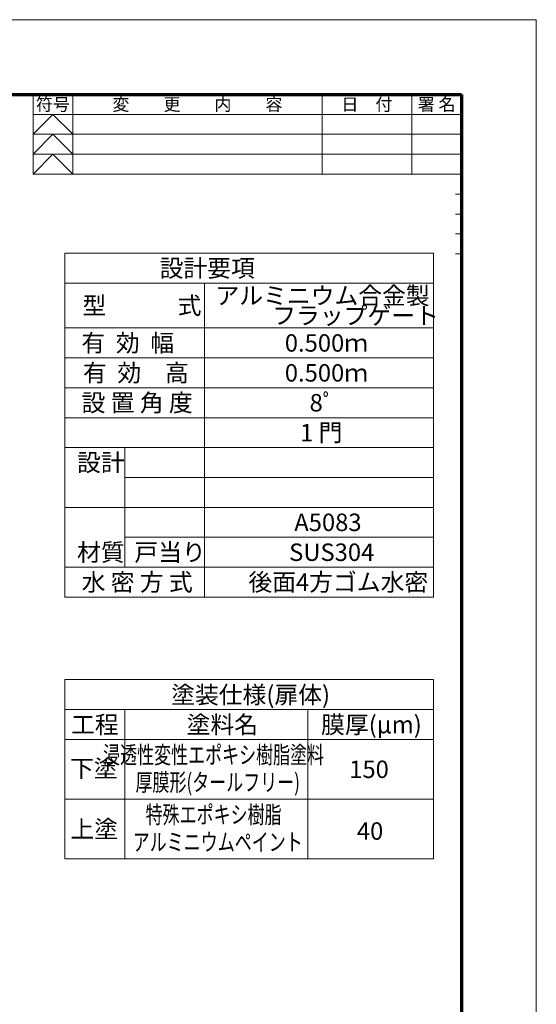
# Model space of a CAD drawing. Units: millimetres. Extents: x 0 to 4200, y 0 to 2970.
# Drawn here: x 3163 to 4200, y 994 to 2970 of the extents above; entities that cross this region are included whole.
import ezdxf

# ---------------------------------------------------------------- set-up
doc = ezdxf.new("R2010")
doc.units = ezdxf.units.MM
doc.header["$LTSCALE"] = 2.5
for name, color, linetype, lineweight in [('1', 2, 'Continuous', 70), ('20', 7, 'Continuous', 18), ('3', 3, 'Continuous', 18), ('4', 7, 'Continuous', 18)]:
    doc.layers.add(name, color=color, linetype=linetype, lineweight=lineweight)
doc.styles.get("Standard").update_dxf_attribs({"font": 'txt', "bigfont": 'bigfont'})

# ---------------------------------------------------------------- blocks, each defined once
blk = doc.blocks.new('*G17')
at = {"layer": '3', "color": 3, "linetype": 'Continuous', "lineweight": 18}
for p, q in [((3190, 2820), (3190, 2660)), ((3270, 2820), (3270, 2660)), ((3770, 2820), (3770, 2660)), ((3950, 2820), (3950, 2660)), ((3190, 2780), (4050, 2780)), ((3230, 2780), (3190, 2740)), ((3230, 2780), (3270, 2740)), ((3190, 2740), (4050, 2740)), ((3230, 2740), (3190, 2700)), ((3230, 2740), (3270, 2700)), ((3190, 2700), (4050, 2700)), ((3230, 2700), (3190, 2660)), ((3230, 2700), (3270, 2660)), ((4050, 2660), (3190, 2660)), ((4050, 2620), (4038, 2620)), ((4050, 2580), (4038, 2580)), ((4050, 2540), (4038, 2540)), ((4050, 2500), (4038, 2500))]:
    blk.add_line(p, q, dxfattribs=at)
at = {"layer": '4', "color": 7, "linetype": 'Continuous', "lineweight": 13, "char_height": 25, "attachment_point": 5}
for s, insert, width in [('{\\fＭＳ ゴシック;\\T0.750000;符号}', (3230, 2800), 80.927), ('{\\fＭＳ ゴシック;\\T0.750000;変\u3000\u3000更\u3000\u3000内\u3000\u3000容}', (3520, 2800), 403.799), ('{\\fＭＳ ゴシック;\\T0.750000;日\u3000付}', (3860, 2800), 115.171), ('{\\fＭＳ ゴシック;\\T0.750000;署 名}', (4000, 2800), 94.261)]:
    blk.add_mtext(s, dxfattribs=dict(at, insert=insert, width=width))
blk = doc.blocks.new('*G18')
at = {"layer": '1', "color": 2, "linetype": 'Continuous', "lineweight": 70}
for p, q in [((250, 2820), (4050, 2820)), ((4050, 2820), (4050, 150))]:
    blk.add_line(p, q, dxfattribs=at)
at = {"layer": '3', "color": 3, "linetype": 'Continuous', "lineweight": 18}
for p, q in [((0, 2970), (4200, 2970)), ((4200, 2970), (4200, 0))]:
    blk.add_line(p, q, dxfattribs=at)
blk = doc.blocks.new('*G16')
at = {"layer": '20', "color": 7, "linetype": 'Continuous', "lineweight": 18}
for p, q in [((3254, 2501.3), (3994, 2501.3)), ((3254, 2501.3), (3254, 1811.3)), ((3994, 2501.3), (3994, 1811.3)), ((3254, 2441.3), (3994, 2441.3)), ((3534, 2441.3), (3534, 1811.3)), ((3254, 2351.3), (3994, 2351.3)), ((3254, 2291.3), (3994, 2291.3)), ((3254, 2231.3), (3994, 2231.3)), ((3254, 2171.3), (3994, 2171.3)), ((3254, 2111.3), (3994, 2111.3)), ((3254, 2111.3), (3994, 2111.3)), ((3374, 2111.3), (3374, 1871.3)), ((3374, 2051.3), (3994, 2051.3)), ((3254, 1991.3), (3994, 1991.3)), ((3374, 1931.3), (3994, 1931.3)), ((3254, 1871.3), (3994, 1871.3)), ((3254, 1811.3), (3994, 1811.3))]:
    blk.add_line(p, q, dxfattribs=at)
at = {"layer": '4', "color": 7, "linetype": 'Continuous', "lineweight": 18}
for p, q in [((3994, 1645.7), (3254, 1645.7)), ((3254, 1645.7), (3254, 1285.7)), ((3994, 1285.7), (3994, 1645.7)), ((3994, 1585.7), (3254, 1585.7)), ((3374, 1585.7), (3374, 1285.7)), ((3741.4, 1585.7), (3741.4, 1285.7)), ((3994, 1525.7), (3254, 1525.7)), ((3254, 1405.7), (3994, 1405.7)), ((3254, 1285.7), (3994, 1285.7))]:
    blk.add_line(p, q, dxfattribs=at)
for name in ['*G18', '*G17']:
    blk.add_blockref(name, (0, 0))
at = {"layer": '20', "color": 7, "linetype": 'Continuous', "lineweight": 13, "char_height": 35, "attachment_point": 7}
for s, insert, width in [('{\\fＭＳ ゴシック;\\T0.750000;設計要項}', (3444.1, 2453.8), 227.123), ('{\\fＭＳ ゴシック;\\T0.750000;アルミニウム合金製}', (3556.2, 2398.8), 506.542), ('{\\fＭＳ ゴシック;\\T0.750000;型\u3000\u3000\u3000式}', (3289.2, 2378.8), 281.923), ('{\\fＭＳ ゴシック;\\T0.750000;フラップゲート}', (3670.2, 2358.8), 383.622), ('{\\fＭＳ ゴシック;\\T0.750000;有  効  幅}', (3287.2, 2303.8), 267.523), ('{\\fＭＳ ゴシック;\\T0.750000;0.500ｍ}', (3695.3, 2303.8), 176.889), ('{\\fＭＳ ゴシック;\\T0.750000;有  効\u3000高}', (3290.2, 2243.8), 274.599), ('{\\fＭＳ ゴシック;\\T0.750000;0.500ｍ}', (3695.3, 2243.8), 176.889), ('{\\fＭＳ ゴシック;\\T0.750000;設 置 角 度}', (3287.5, 2183.8), 298.834), ('{\\fＭＳ ゴシック;\\T1.474807;8ﾟ}', (3745, 2183.8), 58.963), ('{\\fＭＳ ゴシック;\\T0.750000;1 門}', (3726, 2123.8), 100.158), ('{\\fＭＳ ゴシック;\\T0.750000;設計}', (3278.4, 2063.8), 113.546), ('{\\fＭＳ ゴシック;\\T0.750000;A5083}', (3714.3, 1943.8), 124.424), ('{\\fＭＳ ゴシック;\\T0.750000;材質}', (3278.4, 1883.8), 114.54), ('{\\fＭＳ ゴシック;\\T0.750000;戸当り}', (3393.5, 1883.8), 158.506), ('{\\fＭＳ ゴシック;\\T0.750000;SUS304}', (3704, 1883.8), 148.659), ('{\\fＭＳ ゴシック;\\T0.750000;水 密 方 式}', (3287.5, 1823.8), 299.331), ('{\\fＭＳ ゴシック;\\T0.750000;後面4方ゴム水密}', (3622.3, 1823.8), 419.487)]:
    blk.add_mtext(s, dxfattribs=dict(at, insert=insert, width=width))
at = {"layer": '4', "color": 7, "linetype": 'Continuous', "lineweight": 13, "char_height": 35, "attachment_point": 5}
for s, insert, width in [('{\\fＭＳ ゴシック;\\T0.750000;塗装仕様(扉体)}', (3626.7, 1615.2), 376.844), ('{\\fＭＳ ゴシック;\\T0.750000;工程}', (3314.1, 1555.4), 112.8), ('{\\fＭＳ ゴシック;\\T0.750000;塗料名}', (3569.9, 1555.4), 163.028), ('{\\fＭＳ ゴシック;\\T0.750000;膜厚(μm)}', (3869.2, 1555.4), 232.702), ('{\\fＭＳ ゴシック;\\W0.714286;\\T0.750000;浸透性変性エポキシ樹脂塗料}', (3552.4, 1494.7), 525.879), ('{\\fＭＳ ゴシック;\\T0.750000;下塗}', (3312, 1467.4), 112.8), ('{\\fＭＳ ゴシック;\\T0.809866;150}', (3864.3, 1465.7), 75.793), ('{\\fＭＳ ゴシック;\\W0.714286;\\T0.750000;厚膜形(タールフリー)}', (3560.7, 1439.7), 390.864), ('{\\fＭＳ ゴシック;\\W0.714286;\\T0.750000;特殊エポキシ樹脂}', (3552.4, 1374.7), 324.128), ('{\\fＭＳ ゴシック;\\T0.750000;上塗}', (3312.7, 1345.7), 113.297), ('{\\fＭＳ ゴシック;\\T0.750000;40}', (3866.4, 1341.8), 51.968), ('{\\fＭＳ ゴシック;\\W0.714286;\\T0.750000;アルミニウムペイント}', (3560.7, 1319.7), 398.226)]:
    blk.add_mtext(s, dxfattribs=dict(at, insert=insert, width=width))

msp = doc.modelspace()

# ---------------------------------------------------------------- block references
msp.add_blockref('*G16', (0, 0))

doc.saveas('drawing.dxf')
